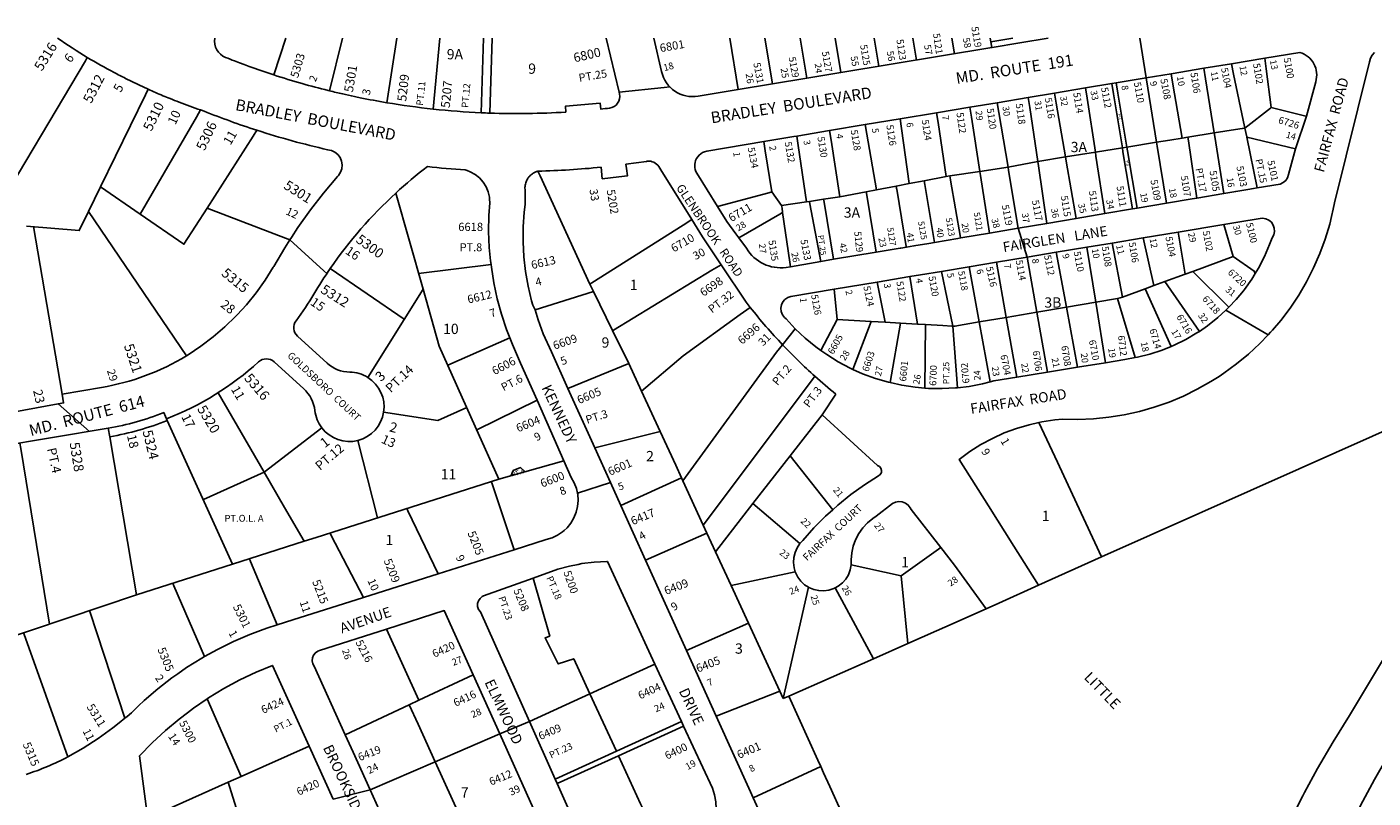
# Model space of a CAD drawing. Units: inches. Extents: x 1279734 to 1285791, y 473418 to 477489.
# Drawn here: x 1281381 to 1283708, y 476140 to 477473 of the extents above; entities that cross this region are included whole.
import ezdxf

# ---------------------------------------------------------------- set-up
doc = ezdxf.new("R2010")
doc.units = ezdxf.units.IN
doc.header["$MEASUREMENT"] = 0
for name, color, linetype in [('Addresses', 5, 'Continuous'), ('Lot-Block-Parcel Text', 6, 'Continuous'), ('Parcel Boundaries', 7, 'Continuous'), ('Street Names', 7, 'Continuous'), ('Street ROW', 5, 'Continuous')]:
    doc.layers.add(name, color=color, linetype=linetype)
doc.styles.add('Arial', font='txt')

msp = doc.modelspace()

# ---------------------------------------------------------------- linework, layer by layer
at = {"layer": 'Parcel Boundaries'}
for p, q in [((1281807.3, 477389.8), (1281828, 477453.3)), ((1282020.2, 477453.3), (1282002.6, 477341.8)), ((1282094.3, 477453.3), (1282082.6, 477330.8)), ((1282169.9, 477453.3), (1282165.6, 477324.4)), ((1282180.6, 477323.8), (1282184.9, 477453.3)), ((1282610.2, 477364.5), (1282595.4, 477453.3)), ((1282669.3, 477374.3), (1282656.2, 477453.2)), ((1282728.5, 477384.1), (1282717, 477453.2)), ((1282787.7, 477393.9), (1282777.9, 477453.2)), ((1282853.1, 477404.7), (1282845, 477453.2)), ((1282918.4, 477415.5), (1282912.2, 477453.2)), ((1282983.7, 477426.3), (1282979.3, 477453.2)), ((1283046.7, 477446.9), (1283045.7, 477453.2)), ((1283317.9, 477366.8), (1283315.1, 477384.5)), ((1283433.9, 477283.5), (1283433, 477289.5)), ((1283449.7, 477184.8), (1283433.9, 477283.5)), ((1283573.5, 477261.8), (1283489.2, 477282)), ((1283274.1, 477263.8), (1283227.5, 477256.2)), ((1283281.9, 477265.1), (1283274.1, 477263.8)), ((1283275.2, 477257.1), (1283274.1, 477263.8)), ((1283333.2, 477273.4), (1283281.9, 477265.1)), ((1283281.9, 477265.1), (1283283.1, 477258.4)), ((1283283.1, 477258.4), (1283299.7, 477159.5)), ((1283350.4, 477168), (1283334.2, 477266.9)), ((1283127.8, 477240.1), (1283076.6, 477230.2)), ((1283176, 477247.9), (1283127.8, 477240.1)), ((1283227.5, 477256.2), (1283176, 477247.9)), ((1283177.2, 477240.9), (1283176, 477247.9)), ((1283177.2, 477240.9), (1283194.2, 477141.7)), ((1283227.5, 477256.2), (1283228.5, 477249.4)), ((1283243.6, 477150), (1283228.5, 477249.4)), ((1283275.2, 477257.1), (1283291.6, 477158.1)), ((1283076.6, 477230.2), (1283027.9, 477222.9)), ((1283028.9, 477216.2), (1283027.9, 477222.9)), ((1283044.4, 477116.4), (1283028.9, 477216.2)), ((1283077.5, 477224.3), (1283094.3, 477124.8)), ((1283128.9, 477232.8), (1283143.5, 477133.1)), ((1281487.3, 477153.9), (1281507.9, 477196.1)), ((1281576.5, 477149), (1281507.9, 477196.1)), ((1282685, 477164.2), (1282668.3, 477187.5)), ((1281656.4, 476904), (1281487.3, 477153.9)), ((1281692.1, 477159.7), (1281835.3, 477104.5)), ((1281441.5, 476837.9), (1281391.9, 477127.6)), ((1283382.9, 477045.4), (1283370.8, 477118.2)), ((1283465.4, 477075.7), (1283449.8, 477131.4)), ((1283274.4, 477005.7), (1283256.3, 477099.2)), ((1283310.1, 477108.1), (1283328.4, 477025.5)), ((1283126.5, 476979.7), (1283109.7, 477074.9)), ((1283159.7, 477083.2), (1283177.3, 476988.4)), ((1283228.1, 476997), (1283212.8, 477092)), ((1283395.8, 477050.2), (1283465.4, 477075.7)), ((1281905, 477055.2), (1282032.6, 476967.3)), ((1282182.9, 477062.2), (1282057.6, 477046.7)), ((1282980.9, 476955.7), (1282961.4, 477050.2)), ((1283009.6, 477058.2), (1283026.8, 476962.7)), ((1283056.5, 477066), (1283073.5, 476970.6)), ((1283382.9, 477045.4), (1283395.8, 477050.2)), ((1283458.4, 476988.3), (1283395.8, 477050.2)), ((1282359.9, 477015.1), (1282353.5, 477027.9)), ((1282864.1, 476962.3), (1282850.3, 477031.7)), ((1282906.5, 477041.1), (1282919.8, 476959.1)), ((1283328.4, 477025.5), (1283313.5, 477020)), ((1283328.4, 477025.5), (1283347.4, 477032.4)), ((1283347.4, 477032.4), (1283382.9, 477045.4)), ((1283407.2, 476946.5), (1283347.4, 477032.4)), ((1282065.3, 477019.6), (1281969.8, 476866.9)), ((1282258.9, 476983.6), (1282359.9, 477015.1)), ((1282393, 476947.9), (1282359.9, 477015.1)), ((1282781, 476967), (1282776, 477019.4)), ((1283228.1, 476997), (1283265.7, 477003.5)), ((1283265.7, 477003.5), (1283296.2, 476901)), ((1283313.5, 477020), (1283274.4, 477005.7)), ((1283313.5, 477020), (1283358.4, 476920.3)), ((1283126.5, 476979.7), (1283073.5, 476970.6)), ((1283177.3, 476988.4), (1283126.5, 476979.7)), ((1283144.8, 476875.9), (1283126.5, 476979.7)), ((1283177.3, 476988.4), (1283228.1, 476997)), ((1283196.5, 476884.4), (1283177.3, 476988.4)), ((1283244.9, 476892.3), (1283228.1, 476997)), ((1282752.7, 476913.6), (1282781, 476967)), ((1282840, 476963.7), (1282781, 476967)), ((1282808.2, 476880.8), (1282840, 476963.7)), ((1282840, 476963.7), (1282864.1, 476962.3)), ((1282890.7, 476960.8), (1282864.1, 476962.3)), ((1282890.7, 476960.8), (1282873, 476857.8)), ((1282919.8, 476959.1), (1282890.7, 476960.8)), ((1282919.8, 476959.1), (1282933.9, 476958.3)), ((1282932.8, 476848.4), (1282933.9, 476958.3)), ((1282933.9, 476958.3), (1282963.6, 476956.6)), ((1282980.9, 476955.7), (1282988.9, 476849)), ((1283073.5, 476970.6), (1283026.8, 476962.7)), ((1283026.8, 476962.7), (1283045.4, 476859)), ((1283073.5, 476970.6), (1283091.9, 476867.2)), ((1282215.2, 476935.4), (1282107.9, 476888.3)), ((1282393, 476947.9), (1282421.1, 476890.7)), ((1282676.4, 476910.3), (1282514.3, 476688.3)), ((1282676.4, 476910.3), (1282686.7, 476923.1)), ((1282315.8, 476847.7), (1282421.1, 476890.7)), ((1282421.1, 476890.7), (1282443.2, 476842.9)), ((1281711.4, 476840.4), (1281790.7, 476703.2)), ((1282475.1, 476773.5), (1282443.2, 476842.9)), ((1282158.1, 476776), (1282262.4, 476827.4)), ((1282090.6, 476792.2), (1281997.2, 476806.8)), ((1282090.6, 476792.2), (1282140.8, 476814.7)), ((1282699.9, 476731.4), (1282755, 476802.4)), ((1281790.7, 476703.2), (1281890.3, 476779.6)), ((1282475.1, 476773.5), (1282362.3, 476744.9)), ((1281952.7, 476757.9), (1281986.7, 476624.1)), ((1282196.3, 476691.1), (1282308.6, 476722.6)), ((1282635.6, 476648.7), (1282699.9, 476731.4)), ((1282699.9, 476731.4), (1282773.6, 476638.2)), ((1281685.7, 476655.7), (1281790.7, 476703.2)), ((1281790.7, 476703.2), (1281826.1, 476641.9)), ((1281880.8, 476590.2), (1282196.3, 476691.1)), ((1282512.2, 476693.1), (1282407.2, 476645.6)), ((1282514.3, 476688.3), (1282512.2, 476693.1)), ((1282549.7, 476611.6), (1282514.3, 476688.3)), ((1281826.1, 476641.9), (1281859.8, 476583.6)), ((1282571, 476565.4), (1282635.6, 476648.7)), ((1282716.9, 476579.5), (1282635.6, 476648.7)), ((1282556.1, 476597.7), (1282549.7, 476611.6)), ((1281859.8, 476583.6), (1281736.2, 476544.1)), ((1281880.8, 476590.2), (1281859.8, 476583.6)), ((1282450, 476550.8), (1282556.1, 476597.7)), ((1282556.1, 476597.7), (1282571, 476565.4)), ((1282571, 476565.4), (1282597.9, 476506.9)), ((1282891.7, 476523.6), (1282960.1, 476573)), ((1282891.7, 476523.6), (1282805.4, 476543.1)), ((1283129.1, 476507.7), (1283238.3, 476556.5)), ((1282597.9, 476506.9), (1282708.7, 476530.9)), ((1282903.5, 476406.9), (1282891.7, 476523.6)), ((1281284.3, 476395.1), (1281570.1, 476490.9)), ((1282627.7, 476442.2), (1282597.9, 476506.9)), ((1282731.4, 476504.1), (1282687.9, 476311.5)), ((1282777.6, 476503), (1282844.1, 476380.6)), ((1282002, 476431.7), (1282058.1, 476308.7)), ((1282627.7, 476442.2), (1282520.5, 476394.8)), ((1282681.9, 476324.4), (1282627.7, 476442.2)), ((1282844.1, 476380.6), (1282903.5, 476406.9)), ((1282844.1, 476380.6), (1282697.6, 476315.8)), ((1282058.1, 476308.7), (1282152, 476352.7)), ((1282353.8, 476319.8), (1282466.1, 476371)), ((1281692.2, 476311.1), (1281751.1, 476176.9)), ((1282041.4, 476300.9), (1282058.1, 476308.7)), ((1282249.2, 476272.1), (1282353.8, 476319.8)), ((1282353.8, 476319.8), (1282399.5, 476220.6)), ((1282572, 476281), (1282681.9, 476324.4)), ((1282687.9, 476311.5), (1282681.9, 476324.4)), ((1282697.6, 476315.8), (1282687.9, 476311.5)), ((1282041.4, 476300.9), (1281930.8, 476249)), ((1282512, 476272.1), (1282399.5, 476220.6)), ((1282403.1, 476212.9), (1282515.8, 476263.8)), ((1282197.8, 476250.8), (1282086.2, 476202.5)), ((1281751.1, 476176.9), (1281868.4, 476229.1)), ((1282399.5, 476220.6), (1282293.9, 476172.3)), ((1282297.1, 476165), (1282403.1, 476212.9)), ((1282086.2, 476202.5), (1281973.7, 476153.9)), ((1282635.7, 476139.8), (1282752.7, 476194.2)), ((1281728.6, 476166.9), (1281588.7, 476104.6)), ((1281751.1, 476176.9), (1281728.6, 476166.9))]:
    msp.add_line(p, q, dxfattribs=at)
for points in [[(1281925.9, 477453.3), (1281903.5, 477362.5), (1281903.5, 477362.3)], [(1281485, 477420.1), (1281484.8, 477419.8), (1281481.6, 477414.4), (1281314.5, 477134.2)], [(1283433, 477289.5), (1283418.1, 477383.2), (1283415.2, 477401.2)], [(1283507.4, 477194.6), (1283489.2, 477282), (1283489.1, 477282.6), (1283485.8, 477298), (1283485.3, 477300.5), (1283466.4, 477391.1), (1283462.7, 477409.1)], [(1283531.6, 477333.7), (1283523, 477400.4), (1283523, 477400.5), (1283520.7, 477418.7)], [(1283274.1, 477263.8), (1283258.7, 477357.1), (1283255.8, 477374.7)], [(1283263.3, 477375.9), (1283266.2, 477358.3), (1283281.9, 477265.1)], [(1283377.8, 477280.6), (1283361.6, 477373.9), (1283358.5, 477391.7)], [(1281507.9, 477196.1), (1281585.8, 477355.5), (1281590.4, 477364.9)], [(1283111.5, 477350.7), (1283114.1, 477333.4), (1283127.8, 477240.1), (1283128.9, 477232.8)], [(1283176, 477247.9), (1283159.9, 477340.9), (1283157, 477358.2)], [(1283210.6, 477367.2), (1283213.3, 477349.7), (1283227.5, 477256.2)], [(1283317.9, 477366.8), (1283333.2, 477273.4), (1283334.2, 477266.9)], [(1281680.9, 477329.2), (1281673.8, 477316.9), (1281576.5, 477149)], [(1283027.9, 477222.9), (1283013.3, 477316.9), (1283010.7, 477333.9)], [(1283077.5, 477224.3), (1283076.6, 477230.2), (1283060.6, 477324.7), (1283057.7, 477341.7)], [(1283485.8, 477298), (1283530, 477332.5), (1283531.6, 477333.7)], [(1283531.6, 477333.7), (1283589, 477319.2), (1283592.2, 477318.4)], [(1282905.4, 477201.9), (1282892.1, 477297.1), (1282889.8, 477313.8)], [(1282952.9, 477324.3), (1282955.5, 477307.5), (1282969.6, 477214.2)], [(1281778.2, 477294.1), (1281771.7, 477284), (1281692.1, 477159.7)], [(1282728.1, 477170.5), (1282714, 477267.9), (1282711.6, 477284.2)], [(1282768, 477293.6), (1282770.5, 477277.2), (1282785.8, 477178.9)], [(1282849.4, 477191.1), (1282832.2, 477287.3), (1282829.3, 477303.8)], [(1283333.2, 477273.4), (1283356.2, 477277.1), (1283377.8, 477280.6), (1283387.5, 477282.1), (1283433, 477289.5)], [(1283387.5, 477282.1), (1283388.4, 477275.9), (1283403.1, 477176.9)], [(1283433, 477289.5), (1283470, 477295.5), (1283481, 477297.2), (1283482, 477297.4), (1283485.8, 477298)], [(1282668.3, 477187.5), (1282656.8, 477258.6), (1282654.2, 477274.5)], [(1282353.5, 477027.9), (1282267.8, 477215.2), (1282264, 477223.4)], [(1282969.6, 477214.2), (1282931.7, 477206.9), (1282905.4, 477201.9), (1282883.3, 477197.6), (1282849.4, 477191.1), (1282831.4, 477187.6), (1282785.8, 477178.9)], [(1283027.9, 477222.9), (1282975.7, 477215.1), (1282969.6, 477214.2)], [(1282994.7, 477108), (1282994.6, 477108.7), (1282977, 477207.6), (1282976.9, 477208.4), (1282975.7, 477215.1)], [(1282831.4, 477187.6), (1282832.4, 477182), (1282848.7, 477083.3)], [(1282900.8, 477092.1), (1282900.6, 477093.4), (1282884.2, 477192.2), (1282884, 477193.5), (1282883.3, 477197.6)], [(1282949.3, 477100.2), (1282949.3, 477100.3), (1282932.8, 477200.2), (1282932.8, 477200.2), (1282931.7, 477206.9)], [(1282018.2, 477185.5), (1282065.3, 477019.6), (1282093.4, 476920.7), (1282155.4, 476782.1), (1282196.1, 476691)], [(1282668.3, 477187.5), (1282662.9, 477186.1), (1282574.4, 477162.6)], [(1282785.8, 477178.9), (1282757.5, 477174.8), (1282733.2, 477171.2), (1282728.1, 477170.5), (1282685, 477164.2)], [(1282733.2, 477171.2), (1282734, 477166.9), (1282752.7, 477067.2)], [(1282774.7, 477071.1), (1282758.4, 477169.7), (1282757.5, 477174.8)], [(1281487.3, 477153.9), (1281471, 477120.7), (1281379.6, 477128.6)], [(1281692.1, 477159.7), (1281652, 477097.1), (1281576.5, 477149)], [(1282686.8, 477151.7), (1282682.2, 477149), (1282611.3, 477108.4)], [(1282685, 477164.2), (1282685.8, 477159.2), (1282686.8, 477151.7), (1282699.2, 477065.9), (1282700.3, 477058.3)], [(1282353.5, 477027.9), (1282356.9, 477030.1), (1282514.7, 477130.3), (1282529.7, 477139.9)], [(1283465.4, 477075.7), (1283502, 477050.8), (1283503.8, 477046.4)], [(1282580.6, 477061.7), (1282564.7, 477052.1), (1282394.4, 476948.7), (1282393, 476947.9)], [(1283274.4, 477005.7), (1283270.5, 477004.3), (1283265.7, 477003.5)], [(1282443.2, 476842.9), (1282514.7, 476904.2), (1282613.6, 476975.5), (1282630.9, 476988)], [(1282963.6, 476956.6), (1282979.6, 476955.7), (1282980.9, 476955.7)], [(1283026.8, 476962.7), (1282984.6, 476955.4), (1282980.9, 476955.7)], [(1283411.2, 475639.5), (1283421.9, 475692), (1283434.2, 475744.1), (1283447.9, 475795.8), (1283463.2, 475847.1), (1283480, 475898), (1283490.6, 475927.1), (1283498.3, 475948.3), (1283516.8, 475995.1), (1283518, 475998.1), (1283539.2, 476047.2), (1283561.9, 476095.7), (1283586, 476143.6), (1283589, 476149.1), (1283611.4, 476190.6), (1283638.3, 476237), (1283666.5, 476282.5), (1283913, 476692.8), (1283994.7, 476828.6), (1284006.4, 476851), (1284032.8, 476906.9), (1284021, 476905.6)], [(1282742.7, 476868.9), (1282738.4, 476863.2), (1282549.7, 476611.6)], [(1283963, 476879.7), (1283833.3, 476821.9), (1283579.7, 476708.8), (1283238.3, 476556.5)], [(1281623.2, 476792.3), (1281736.2, 476544.1), (1281570.1, 476490.9), (1281523.7, 476764.3)], [(1282512.2, 476693.1), (1282502, 476715.2), (1282475.1, 476773.5)], [(1283238.3, 476556.5), (1283195.4, 476648.4), (1283161.9, 476720.4), (1283130, 476788.9)], [(1281368.2, 476753.2), (1281369.8, 476743.9), (1281419.8, 476440.5)], [(1284030.4, 476704.4), (1284028.3, 476726.9), (1283971.9, 476628.5), (1283710, 476171.7), (1283689.8, 476134.3), (1283672.1, 476099.4), (1283664.9, 476085.1), (1283641.3, 476035.3), (1283619.2, 475984.8), (1283598.6, 475933.7), (1283592.4, 475916.9), (1283579.4, 475882), (1283567.2, 475845.9), (1283561.8, 475829.8), (1283545.6, 475777.1), (1283530.9, 475723.9), (1283517.8, 475670.4), (1283506.2, 475616.5), (1283483.9, 475519.9), (1283462.9, 475421.7), (1283443.5, 475323.1), (1283425.6, 475224.3), (1283409.2, 475125.2), (1283396.6, 475040.2)], [(1282217.7, 476697.1), (1282221.3, 476705.8), (1282233.9, 476710.9), (1282241.8, 476703.8)], [(1282183.3, 476686.9), (1282184.6, 476682.9), (1282184.7, 476682.8), (1282222.7, 476569)], [(1282091.6, 476527.4), (1282039.3, 476636.1), (1282038.5, 476637.7), (1282037.3, 476640.2)], [(1281905.3, 476596.4), (1281906.7, 476593.6), (1281962.1, 476486.3)], [(1281765.1, 476553.3), (1281765.2, 476553), (1281767, 476548.7), (1281813.1, 476439)], [(1282255.7, 476520), (1282284.4, 476419.8), (1282276.4, 476416.6), (1282298.9, 476371.7), (1282325.9, 476380.5), (1282353.8, 476319.8)], [(1281687.7, 476384.3), (1281634.6, 476506.5), (1281632.7, 476510.9)], [(1283039, 476466.9), (1282967.5, 476435.2), (1282953, 476428.8), (1282903.5, 476406.9)], [(1281488.6, 476463.6), (1281489.7, 476460.3), (1281550, 476277.7)], [(1281374.5, 476425.4), (1281375, 476423.9), (1281451.5, 476210.8)], [(1282752.7, 476194.2), (1282747.8, 476205), (1282697.6, 476315.8)], [(1282086.2, 476202.5), (1282056.6, 476267.6), (1282041.4, 476300.9)], [(1282403.1, 476212.9), (1282441.4, 476129.6), (1282444, 476124)], [(1282086.2, 476202.5), (1282116.2, 476136.7), (1282146.2, 476070.8)], [(1282752.7, 476194.2), (1282757.7, 476183.1), (1282768.4, 476159.5), (1282811, 476065.4)], [(1281775.4, 476017.8), (1281774, 476021.2), (1281728.6, 476166.9)]]:
    msp.add_lwpolyline(points, dxfattribs=at)
at = {"layer": 'Street ROW'}
for p, q in [((1282404.1, 477359.8), (1282382.1, 477453.3)), ((1283315.1, 477384.5), (1283304.1, 477453.2)), ((1283520.7, 477418.7), (1283581, 477428.6)), ((1283608.4, 477378), (1283592.2, 477318.4)), ((1283592.2, 477318.4), (1283573.6, 477262.3)), ((1283350.4, 477168), (1283299.7, 477159.5)), ((1283449.7, 477184.8), (1283403.1, 477176.9)), ((1283194.2, 477141.7), (1283143.5, 477133.1)), ((1283243.6, 477150), (1283194.2, 477141.7)), ((1283291.6, 477158.1), (1283243.6, 477150)), ((1283299.7, 477159.5), (1283291.6, 477158.1)), ((1283094.3, 477124.8), (1283044.4, 477116.4)), ((1283143.5, 477133.1), (1283094.3, 477124.8)), ((1283109.7, 477074.9), (1283094.3, 477124.8)), ((1283310.1, 477108.1), (1283370.8, 477118.2)), ((1283370.8, 477118.2), (1283449.8, 477131.4)), ((1281835.3, 477104.5), (1281837.9, 477108.9)), ((1283212.8, 477092), (1283256.3, 477099.2)), ((1283256.3, 477099.2), (1283310.1, 477108.1)), ((1282848.7, 477083.3), (1282774.7, 477071.1)), ((1282890.1, 477090.3), (1282848.7, 477083.3)), ((1283056.5, 477066), (1283109.7, 477074.9)), ((1283109.7, 477074.9), (1283159.7, 477083.2)), ((1283159.7, 477083.2), (1283212.8, 477092)), ((1282182, 477068.3), (1282182.9, 477062.2)), ((1282961.4, 477050.2), (1283009.6, 477058.2)), ((1283009.6, 477058.2), (1283056.5, 477066)), ((1282776, 477019.4), (1282850.3, 477031.7)), ((1282850.3, 477031.7), (1282906.5, 477041.1)), ((1282258.9, 476983.6), (1282255.1, 476991.9)), ((1283526, 476940.2), (1283453.2, 476983.1)), ((1282234, 476891.7), (1282262.4, 476827.4)), ((1283244.9, 476892.3), (1283196.5, 476884.4)), ((1283144.8, 476875.9), (1283091.9, 476867.2)), ((1283196.5, 476884.4), (1283144.8, 476875.9)), ((1282362.3, 476744.9), (1282315.8, 476847.7)), ((1281434.4, 476821), (1281337.5, 476803.1)), ((1281488.8, 476773.6), (1281434.4, 476821)), ((1282262.4, 476827.4), (1282308.6, 476722.6)), ((1282779, 476838.1), (1282755, 476802.4)), ((1281521.2, 476779.1), (1280860.5, 476668)), ((1282332.1, 476667), (1282389.3, 476685.1)), ((1282450, 476550.8), (1282407.2, 476645.6)), ((1282222.7, 476569), (1282091.6, 476527.4)), ((1282520.5, 476394.8), (1282450, 476550.8)), ((1282091.6, 476527.4), (1281962.1, 476486.3)), ((1282572, 476281), (1282520.5, 476394.8)), ((1282152, 476352.7), (1282197.8, 476250.8)), ((1282466.1, 476371), (1282512, 476272.1)), ((1282197.8, 476250.8), (1282249.2, 476272.1)), ((1282293.9, 476172.3), (1282249.2, 476272.1)), ((1282512, 476272.1), (1282515.8, 476263.8)), ((1281868.4, 476229.1), (1281910.1, 476137.5)), ((1282297.1, 476165), (1282293.9, 476172.3)), ((1281910.1, 476137.5), (1281973.7, 476153.9))]:
    msp.add_line(p, q, dxfattribs=at)
for points in [[(1281433.4, 477453.4, 0.015166), (1281485, 477420.1, 0.013077), (1281531.1, 477394.1, 0.005524), (1281550.9, 477383.8, 0.00806), (1281580.2, 477369.6, 0.001747), (1281585.1, 477367.3, 0.001633), (1281590.4, 477364.9, 0.006879), (1281615.7, 477353.9, 0.00342), (1281628.1, 477348.8, 0.004144), (1281643.5, 477342.7, 0.009845), (1281680.9, 477329.2, 0.001506), (1281686.8, 477327.2)], [(1281705.6, 477453.3, 0.357153), (1281723.9, 477420.1, 0.003094), (1281739.4, 477414, 0.013332), (1281807.3, 477389.8, 0.0095), (1281856.2, 477374.9, 0.008623), (1281901.2, 477362.9), (1281903.5, 477362.3, 0.004391), (1281926.4, 477356.9, 0.003889), (1281946.6, 477352.5, 0.002061), (1281956.7, 477350.4, 0.008659), (1282002.6, 477341.8, 0.014898), (1282082.6, 477330.8, 0.015359), (1282165.6, 477324.4, 0.002913), (1282180.6, 477323.8, 0.024262), (1282312, 477325.6), (1282311.4, 477335.6), (1282371.5, 477340.7), (1282372.6, 477330.7, 0.002798), (1282387.7, 477332.4, 0.447568), (1282404.8, 477356.9), (1282404.1, 477359.8)], [(1283048.4, 477437), (1282787.7, 477393.9), (1282728.5, 477384.1), (1282669.3, 477374.3), (1282610.2, 477364.5), (1282541, 477353, -0.395929), (1282477.5, 477395.5), (1282464.1, 477453.3)], [(1282590.7, 477136.4), (1282574.4, 477162.6), (1282538.7, 477219.9, -0.139821), (1282534.9, 477233.1, -0.052507), (1282535.5, 477238.3, -0.30819), (1282555.7, 477257.8), (1282654.2, 477274.5), (1282706.1, 477283.3)], [(1282264, 477223.4, 0.01875), (1282373, 477230.2), (1282375, 477210.3), (1282403.5, 477213.6), (1282418.8, 477215.4), (1282417, 477228), (1282416, 477235.4), (1282451.5, 477240.3), (1282453, 477240.5, -0.295612), (1282472.7, 477231.2), (1282476.1, 477225.8), (1282529.7, 477139.9), (1282548.3, 477110)], [(1282018.2, 477185.5, -0.02302), (1282072.8, 477231.3, 0.011267), (1282138.2, 477225.7)], [(1282255.1, 476991.9), (1282252.8, 476999.3), (1282246.8, 477024.4), (1282242.4, 477049.8), (1282239.5, 477075.5), (1282238.1, 477101.2), (1282238.4, 477127.1), (1282240.2, 477152.8), (1282241.7, 477166), (1282241.9, 477183), (1282241.8, 477189.8, -0.036359), (1282241.5, 477194.2, -0.024136), (1282241.6, 477197.1), (1282241.6, 477197.1, -0.066524), (1282243.5, 477204.9, -0.058714), (1282246.7, 477211.1), (1282246.7, 477211.2, -0.048006), (1282250.3, 477215.5), (1282250.3, 477215.6, -0.043311), (1282254.3, 477218.9), (1282254.4, 477219, -0.046534), (1282259.2, 477221.7), (1282259.2, 477221.7, -0.042729), (1282264, 477223.4)], [(1281621.8, 476795.2, 0.092385), (1281781.1, 476893.7, -0.386857), (1281808, 476893.7), (1281859, 476847.3, -0.182658), (1281878.3, 476809.5, 0.136717), (1281890.3, 476779.6, 0.300229), (1281952.7, 476757.9, 0.300229), (1281997.2, 476806.8, 0.300229), (1281969.8, 476866.9, 0.136717), (1281938.9, 476876, -0.182658), (1281899.4, 476891.7), (1281848.4, 476938.1, -0.386857), (1281845.9, 476964.9, 0.027125), (1281876.7, 477010.9, -0.016982), (1281905, 477055.2, -0.055924), (1282018.2, 477185.5)], [(1282624, 476996.9, 0.003018), (1282630.9, 476988, 0.023069), (1282686.8, 476923.3, 0.021031), (1282742.7, 476868.9, 0.012846), (1282779, 476838.1)], [(1281656.4, 476904, -0.092913), (1281509.6, 476849.5), (1281441.5, 476837.9)]]:
    msp.add_lwpolyline(points, format="xyb", dxfattribs=at)
for points in [[(1283130, 476788.9), (1283135.1, 476790), (1283157.5, 476793.3), (1283170.4, 476794.5), (1283197.2, 476794.1), (1283224.1, 476795.2), (1283250.8, 476798), (1283277.4, 476802.2), (1283303.6, 476808.1), (1283329.4, 476815.5), (1283354.8, 476824.3), (1283379.6, 476834.7), (1283403.7, 476846.5), (1283427.2, 476859.7), (1283441.2, 476868.7), (1283449.8, 476874.2), (1283471.5, 476890.1), (1283492.2, 476907.2), (1283511.9, 476925.4), (1283526, 476940.2), (1283530.5, 476944.8), (1283533.9, 476948.8), (1283547.9, 476965.3), (1283564.1, 476986.7), (1283579, 477009.1), (1283592.6, 477032.3), (1283604.8, 477056.3), (1283615.5, 477080.9), (1283624.8, 477106.1), (1283632.6, 477131.8), (1283635.7, 477145), (1283638.8, 477158), (1283641, 477168.9), (1283701.2, 477412.4), (1283702.8, 477418.5), (1283705.9, 477424.1), (1283710.2, 477428.7)], [(1282706.1, 477283.3), (1282711.6, 477284.2), (1282768, 477293.6), (1282829.3, 477303.8), (1282889.8, 477313.8), (1282952.9, 477324.3), (1283010.7, 477333.9), (1283057.7, 477341.7), (1283111.5, 477350.7), (1283157, 477358.2), (1283210.6, 477367.2), (1283255.8, 477374.7), (1283263.3, 477375.9), (1283315.1, 477384.5), (1283358.5, 477391.7), (1283415.2, 477401.2), (1283462.7, 477409.1), (1283520.7, 477418.7)], [(1282404.1, 477359.8), (1282482.2, 477368.1), (1282491.9, 477369.2)], [(1281900.4, 477260.5), (1281906.9, 477259.1), (1281912.8, 477256.3), (1281917.9, 477252.1), (1281921.8, 477246.8), (1281924.4, 477240.7), (1281925.4, 477234.3), (1281924.9, 477227.7), (1281922.8, 477221.5), (1281919.4, 477215.9), (1281917.6, 477213.9), (1281893.5, 477185.6), (1281870.7, 477156.3), (1281849.1, 477126.1), (1281837.9, 477108.9)], [(1283573.6, 477262.3), (1283573.5, 477261.8), (1283561.4, 477217.4), (1283559.7, 477212), (1283556.5, 477207.3), (1283552.1, 477203.6), (1283546.9, 477201.2), (1283507.4, 477194.6), (1283500.9, 477193.5)], [(1282138.2, 477225.7), (1282141.5, 477224.4), (1282146.9, 477222.3), (1282155.3, 477217.6), (1282162.7, 477211.6), (1282169.1, 477204.5), (1282174.2, 477196.4), (1282177.8, 477187.6), (1282180, 477178.3), (1282180.3, 477174.9), (1282180.7, 477168.8), (1282179.2, 477147), (1282178.7, 477119.2), (1282179.8, 477091.4), (1282182, 477068.3)], [(1283500.9, 477193.5), (1283491.3, 477191.8), (1283470.2, 477188.3), (1283449.7, 477184.8)], [(1283403.1, 477176.9), (1283394.8, 477175.5), (1283350.4, 477168)], [(1283449.8, 477131.4), (1283473.8, 477135.4), (1283512.3, 477141.8), (1283516.3, 477142.1), (1283522, 477141.2), (1283527.2, 477138.8), (1283531.7, 477135.1), (1283534.9, 477130.3), (1283536.7, 477124.9), (1283537, 477119.1), (1283535.8, 477113.5), (1283533, 477108.4), (1283528.6, 477096.4), (1283519.8, 477075.8), (1283509.6, 477056), (1283503.8, 477046.4)], [(1282624.7, 477090.1), (1282611.3, 477108.4), (1282606.2, 477115.3), (1282590.7, 477136.4)], [(1281835.3, 477104.5), (1281826.2, 477090.6), (1281807.3, 477058.6), (1281806.5, 477057.3), (1281792.3, 477034.8), (1281776.7, 477013.1), (1281759.9, 476992.4), (1281743.8, 476974.8), (1281741.9, 476972.8), (1281722.8, 476954.2), (1281702.6, 476936.8), (1281681.4, 476920.6), (1281659.3, 476905.7), (1281656.4, 476904)], [(1281899.1, 477046.5), (1281894, 477051.2), (1281835.3, 477104.5)], [(1282548.3, 477110), (1282580.6, 477061.7), (1282624, 476996.9)], [(1282939.4, 477098.6), (1282913.9, 477094.3), (1282900.8, 477092.1), (1282891.2, 477090.5), (1282890.1, 477090.3)], [(1282989.9, 477107.2), (1282949.3, 477100.3), (1282939.4, 477098.6)], [(1283044.4, 477116.4), (1282994.7, 477108), (1282989.9, 477107.2)], [(1282182.9, 477062.2), (1282183.4, 477057.6), (1282187.6, 477030.1), (1282193.4, 477002.8), (1282200.7, 476976), (1282209.5, 476949.6), (1282215.2, 476935.4)], [(1282743.3, 477065.5), (1282700.3, 477058.3), (1282693, 477057)], [(1282774.7, 477071.1), (1282752.7, 477067.2), (1282743.3, 477065.5)], [(1282906.5, 477041.1), (1282925.2, 477044.2), (1282961.4, 477050.2)], [(1283503.8, 477046.4), (1283498, 477036.9), (1283485, 477018.7), (1283483.3, 477016.6), (1283470.8, 477001.4), (1283458.4, 476988.3)], [(1282752.7, 476913.6), (1282744, 476919.9), (1282725.9, 476934.8), (1282708.8, 476950.9), (1282692.9, 476968.2), (1282690, 476970.6), (1282686.5, 476975.2), (1282684.3, 476980.6), (1282683.7, 476986.4), (1282684.7, 476992.1), (1282687.1, 476997.4), (1282690.8, 477001.8), (1282695.7, 477005.1), (1282701.2, 477007), (1282776, 477019.4)], [(1282315.8, 476847.7), (1282287.3, 476910.9), (1282273.2, 476942.1), (1282264.2, 476966.3), (1282258.9, 476983.6)], [(1283458.4, 476988.3), (1283455.5, 476985.2), (1283453.2, 476983.1), (1283439, 476970.2), (1283421.5, 476956.3), (1283407.2, 476946.5)], [(1282215.2, 476935.4), (1282219.9, 476923.7), (1282234, 476891.7)], [(1282686.7, 476923.1), (1282686.8, 476923.3), (1282708.8, 476950.9)], [(1283407.2, 476946.5), (1283403.1, 476943.7), (1283383.8, 476932.4), (1283363.8, 476922.5), (1283358.4, 476920.3)], [(1282808.2, 476880.8), (1282803.8, 476882.8), (1282783, 476893.8), (1282763.1, 476906.2), (1282752.7, 476913.6)], [(1283358.4, 476920.3), (1283343.1, 476914.1), (1283321.9, 476907.1), (1283300.2, 476901.7), (1283296.2, 476901)], [(1283296.2, 476901), (1283278.2, 476897.8), (1283244.9, 476892.3)], [(1282873, 476857.8), (1282869.7, 476858.5), (1282847.2, 476865.1), (1282825.2, 476873.2), (1282808.2, 476880.8)], [(1283091.9, 476867.2), (1283052.2, 476860.7), (1283045.4, 476859)], [(1282932.8, 476848.4), (1282915.9, 476849.9), (1282892.7, 476853.4), (1282873, 476857.8)], [(1282985.7, 476848.6), (1282962.7, 476847.5), (1282939.3, 476847.9), (1282932.8, 476848.4)], [(1283045.4, 476859), (1283032.6, 476855.7), (1283009.5, 476851.4), (1282988.9, 476849), (1282985.7, 476848.6)], [(1281434.4, 476821), (1281444.1, 476822.8), (1281444, 476823), (1281441.5, 476837.9)], [(1282755, 476802.4), (1282851, 476714.6), (1282854.4, 476712.8), (1282856.9, 476709.8), (1282858, 476706.1), (1282857.6, 476702.2), (1282855.7, 476698.8), (1282852.6, 476696.5), (1282828.3, 476681), (1282804.9, 476664.2), (1282782.5, 476646.2), (1282773.6, 476638.2)], [(1283129.1, 476507.7), (1283086.8, 476575), (1283042.9, 476644.6), (1282992.3, 476725.2), (1283010.5, 476738.6), (1283029.6, 476750.7), (1283049.5, 476761.5), (1283070.1, 476770.9), (1283091.3, 476778.7), (1283113, 476785.1), (1283130, 476788.9)], [(1282308.6, 476722.6), (1282321.3, 476693.8), (1282326.5, 476684.7), (1282330.3, 476675), (1282332.1, 476667), (1282332.6, 476664.8), (1282333.4, 476654.3), (1282332.5, 476643.9), (1282330.1, 476633.7), (1282326.2, 476624), (1282320.9, 476615), (1282314.3, 476606.8), (1282309, 476602.1), (1282306.5, 476599.8), (1282297.8, 476594), (1282288.3, 476589.6), (1282278.3, 476586.7), (1282222.7, 476569)], [(1282407.2, 476645.6), (1282389.3, 476685.1), (1282362.3, 476744.9)], [(1282773.6, 476638.2), (1282761.1, 476627), (1282740.8, 476606.6), (1282721.7, 476585.1), (1282716.9, 476579.5)], [(1282805.4, 476543.1), (1282805.5, 476551.5), (1282806.5, 476563.4), (1282809, 476575), (1282813.1, 476586.2), (1282818.6, 476596.8), (1282825.4, 476606.6), (1282833.5, 476615.3), (1282842.7, 476622.9), (1282848.5, 476626.8), (1282877, 476648.7), (1282882.2, 476651.2), (1282888, 476652.2), (1282893.8, 476651.7), (1282899.3, 476649.6), (1282904, 476646.1), (1282907.6, 476641.6), (1282909.2, 476638.4), (1282960.1, 476573)], [(1282716.9, 476579.5), (1282712, 476572.3), (1282708.4, 476564.2), (1282706.2, 476555.6), (1282705.6, 476546.7), (1282706.6, 476537.9), (1282708.7, 476530.9)], [(1282960.1, 476573), (1282984, 476542.3), (1283039, 476466.9)], [(1282255.7, 476520), (1282298.4, 476535.4), (1282318.5, 476540.7), (1282333.3, 476543.6), (1282339.7, 476544.9), (1282361.2, 476547.5), (1282382.8, 476548.6), (1282383.9, 476548.6), (1282466.1, 476371)], [(1282777.6, 476503), (1282783.1, 476506), (1282790.1, 476511.6), (1282796, 476518.2), (1282800.6, 476525.8), (1282803.7, 476534.1), (1282805.4, 476543.1)], [(1282249.2, 476272.1), (1282164.4, 476461.5), (1282161.3, 476465.7), (1282159.7, 476470.6), (1282159.6, 476475.8), (1282161, 476480.7), (1282163.8, 476484.8), (1282167.6, 476488), (1282170, 476489.1), (1282255.7, 476520)], [(1282708.7, 476530.9), (1282709.1, 476529.4), (1282713.1, 476521.5), (1282718.4, 476514.4), (1282724.9, 476508.3), (1282731.4, 476504.1)], [(1282731.4, 476504.1), (1282732.4, 476503.5), (1282740.6, 476500.1), (1282749.2, 476498.2), (1282758.1, 476497.9), (1282766.9, 476499.1), (1282775.3, 476501.8), (1282777.6, 476503)], [(1283039, 476466.9), (1283060.8, 476476.7), (1283129.1, 476507.7)], [(1281962.1, 476486.3), (1281840.1, 476447.5), (1281813.1, 476439)], [(1282002, 476431.7), (1282102.1, 476463.8), (1282152, 476352.7)], [(1281813.1, 476439), (1281795, 476433.2), (1281784.3, 476429.2), (1281766, 476422.5), (1281737.6, 476410.3), (1281709.9, 476396.7), (1281687.7, 476384.3)], [(1281930.8, 476249), (1281877.3, 476367.4), (1281874.7, 476371.8), (1281873.6, 476376.9), (1281874, 476382), (1281875.9, 476386.8), (1281879.2, 476390.9), (1281883.5, 476393.7), (1281886.6, 476394.8), (1282002, 476431.7)], [(1281687.7, 476384.3), (1281682.9, 476381.6), (1281656.6, 476365.3), (1281641.4, 476354.6), (1281631.3, 476347.6), (1281606.9, 476328.6), (1281583.5, 476308.4), (1281573.6, 476298.9), (1281561.1, 476287), (1281553.7, 476280.7), (1281550, 476277.7)], [(1281692.2, 476311.1), (1281694.5, 476312.7), (1281721.2, 476328.9), (1281748.6, 476343.8), (1281776.8, 476357.2), (1281804.8, 476368.9), (1281868.4, 476229.1)], [(1281588.7, 476104.6), (1281587.8, 476116.2), (1281575.4, 476212.5), (1281597.1, 476234.9), (1281619.9, 476256.2), (1281643.8, 476276.3), (1281658.3, 476287.2), (1281668.7, 476295.1), (1281692.2, 476311.1)], [(1282635.7, 476139.8), (1282631.1, 476150.2), (1282572, 476281)], [(1281550, 476277.7), (1281539.9, 476269.6), (1281529.3, 476261.2), (1281504, 476242.9), (1281477.8, 476226), (1281451.5, 476210.8)], [(1282515.8, 476263.8), (1282565.4, 476156.6), (1282569.1, 476145.1), (1282571.3, 476133.2), (1282571.9, 476121.2)], [(1281973.7, 476153.9), (1281944.3, 476219), (1281930.8, 476249)], [(1282197.8, 476250.8), (1282256.1, 476121.1), (1282260.1, 476112.3)], [(1282373.6, 475994.2), (1282352.4, 476041.7), (1282334.3, 476082.1), (1282297.1, 476165)], [(1282034.3, 476019.6), (1282004.8, 476084.9), (1281973.7, 476153.9)], [(1282694.7, 476009.3), (1282660.3, 476085.6), (1282651.7, 476104.6), (1282641.5, 476127.2), (1282635.7, 476139.8)]]:
    msp.add_lwpolyline(points, dxfattribs=at)
msp.add_lwpolyline([(1281523.7, 476764.3), (1281521.2, 476779.1, 0.052648), (1281617, 476806), (1281623.2, 476792.3, -0.050306)], format="xyb", close=True, dxfattribs=at)
for points in [[(1283048.4, 477437, 0), (1283046.7, 477446.9, 0), (1283084.7, 477453.2, 0)], [(1283145.9, 477453.2, 0), (1283096.8, 477445.1, 0), (1283049.1, 477437.2, 0)]]:
    msp.add_polyline3d(points, dxfattribs=at)
for centre, radius, start, end in [((1283569.8, 477389.8), 40.3, 343.0255, 73.9353), ((1282227.8, 478679.2), 1456.3, 248.1911, 252.017), ((1282199.8, 478588.3), 1361.1, 251.9569, 257.2958), ((1282683.4, 477124.4), 68, 210.2697, 278.0921), ((1281212.7, 476679.3), 525.9, 288.4523, 297.0027)]:
    msp.add_arc(centre, radius, start, end, dxfattribs=at)

# ---------------------------------------------------------------- texts
at = {"layer": 'Addresses', "color": 18, "true_color": 0x000000, "style": 'Arial'}
for s, height, rotation, p in [('5119', 12.07, -80.1342, (1283013, 477472.5)), ('5316', 17.04, 57.8213, (1281406.3, 477395.2)), ('6801', 14.2, 10.247, (1282475.9, 477429)), ('5123', 12.07, -81.3499, (1282883.5, 477450.7)), ('5121', 12.07, -81.3473, (1282946.7, 477461)), ('5303', 14.2, 73.1625, (1281849, 477383.6)), ('6800', 15.78, 13.1867, (1282327.4, 477411.3)), ('5129', 12.07, -79.8358, (1282697.3, 477420.1)), ('5127', 12.07, -79.7653, (1282754.6, 477429.6)), ('5125', 12.07, -80.2724, (1282820.8, 477441.2)), ('5301', 15.62, 80.3755, (1281943.9, 477358.8)), ('5131', 12.07, -79.261, (1282636.2, 477410)), ('5104', 11.83, -78.9829, (1283444.7, 477401.1)), ('5102', 12.07, -80.0491, (1283499.9, 477409)), ('5100', 12.07, -79.5952, (1283552.8, 477418.5)), ('5312', 17.04, 62.3116, (1281491.6, 477339.2)), ('5209', 15.62, 83.5168, (1282036.1, 477343.2)), ('5207', 15.62, 84.3458, (1282111.4, 477332)), ('5110', 12.07, -79.54, (1283293.9, 477376.4)), ('5108', 12.07, -79.2157, (1283339.7, 477382.2)), ('5106', 12.07, -80.838, (1283391.8, 477393.1)), ('5114', 12.07, -80.5379, (1283189.1, 477358.6)), ('5112', 12.07, -79.2157, (1283237.2, 477367.4)), ('5310', 17.04, 64.0509, (1281595.8, 477291.2)), ('5120', 12.07, -81.7408, (1283039.6, 477331.4)), ('5118', 12.07, -81.3842, (1283089.6, 477339.6)), ('5116', 12.07, -80.811, (1283140, 477349.5)), ('5306', 17.04, 64.4865, (1281687.5, 477257.6)), ('5124', 12.07, -81.1191, (1282927.2, 477311.6)), ('5122', 12.07, -81.6068, (1282987.3, 477324)), ('6726', 12.07, -16.7981, (1283542.8, 477306.7)), ('5130', 12.07, -80.6994, (1282747, 477282.1)), ('5128', 12.07, -80.3519, (1282804.4, 477294)), ('5126', 12.07, -80.9805, (1282866.1, 477302.7)), ('5134', 12.07, -78.8874, (1282626.4, 477263.5)), ('5132', 12.07, -80.1228, (1282690.3, 477273.3)), ('5101', 12.07, -77.9052, (1283524.7, 477240.8)), ('5107', 12.07, -80.9808, (1283375.1, 477214.7)), ('5105', 12.07, -80.8377, (1283424.8, 477223.5)), ('5103', 12.07, -78.6774, (1283471.2, 477231.2)), ('5301', 17.04, -32.3073, (1281823, 477194.4)), ('5202', 14.2, -80.489, (1282382.7, 477190.5)), ('5113', 12.07, -81.8699, (1283216.2, 477188.9)), ('5111', 12.07, -81.0273, (1283264, 477197)), ('5109', 12.07, -79.6948, (1283322.7, 477207.6)), ('6711', 14.2, 30.1736, (1282598.4, 477135.2)), ('5119', 12.07, -78.6892, (1283065.6, 477164.1)), ('5117', 12.07, -78.6901, (1283117.6, 477172.3)), ('5115', 12.07, -80.91, (1283167.7, 477180.1)), ('5123', 10.65, -80.34, (1282968.9, 477141.8)), ('5121', 10.65, -79.992, (1283017, 477151.5)), ('5129', 12.07, -83.8845, (1282810.5, 477119)), ('5127', 10.65, -80.5854, (1282867.5, 477125.4)), ('5125', 10.65, -79.8595, (1282920.8, 477135.9)), ('5102', 11.83, -79.5081, (1283412.9, 477119.3)), ('5100', 11.83, -76.5044, (1283487.8, 477133)), ('5300', 17.04, -35.9582, (1281947.8, 477101.8)), ('6710', 14.2, 30.1736, (1282498.9, 477082.6)), ('5135', 12.07, -81.3395, (1282662.3, 477103.4)), ('5133', 12.07, -78.9437, (1282717.6, 477104.2)), ('5106', 11.83, -80.2477, (1283285, 477099.7)), ('5104', 11.83, -79.5402, (1283348.6, 477109.5)), ('6613', 14.2, 12.9438, (1282253.9, 477054)), ('5112', 11.83, -78.5181, (1283138.7, 477077.4)), ('5110', 11.83, -79.5402, (1283190, 477083.8)), ('5108', 11.83, -80.5373, (1283238.4, 477092.6)), ('5315', 17.04, -39.5377, (1281715.4, 477044.5)), ('5118', 11.36, -79.4793, (1282990.1, 477049.9)), ('5116', 11.83, -77.7354, (1283038.4, 477057.3)), ('5114', 11.83, -79.5402, (1283089.7, 477068.8)), ('6720', 11.83, -42.1983, (1283455.4, 477046.9)), ('5312', 17.04, -32.196, (1281886.8, 477014.4)), ('6698', 14.2, 34.2734, (1282550, 477006)), ('5122', 11.83, -80.5378, (1282883.4, 477032.3)), ('5120', 11.83, -79.4793, (1282939, 477041)), ('6612', 14.2, 13.1927, (1282143.7, 476994.5)), ('5126', 11.83, -79.7961, (1282736.1, 477009.2)), ('5124', 11.83, -77.8448, (1282826.3, 477023.7)), ('6718', 11.83, -48.4286, (1283411.6, 477001.9)), ('6696', 14.2, 41.2803, (1282616.8, 476922.9)), ('6716', 11.83, -59.1815, (1283367.1, 476971.6)), ('6609', 14.2, 19.2903, (1282292.8, 476914.6)), ('6605', 11.83, 60.6103, (1282774.3, 476905.6)), ('6712', 11.83, -82.7758, (1283266.4, 476938.8)), ('6714', 11.83, -73.6107, (1283320.7, 476949.3)), ('5321', 17.04, -71.8195, (1281548, 476921.9)), ('6603', 11.83, 71.9379, (1282835.2, 476875.8)), ('6706', 11.83, -82.0731, (1283119.1, 476912.3)), ('6708', 11.83, -80.8112, (1283168.4, 476920.8)), ('6710', 11.83, -78.6901, (1283216.1, 476930.5)), ('6606', 14.2, 27.6995, (1282188.9, 476870.6)), ('6601', 11.83, 84.2318, (1282900.3, 476859.4)), ('6700', 11.83, 87.9546, (1282952.4, 476852.1)), ('6702', 11.83, 95.8943, (1283010.1, 476857.1)), ('6704', 11.83, -78.8978, (1283063.3, 476905)), ('5316', 17.04, -49.5682, (1281755.1, 476864.8)), ('3', 17, 42.7451, (1281992.4, 476858.6)), ('6605', 14.2, 23.0257, (1282335.2, 476820.5)), ('5320', 17.04, -59.0205, (1281674.2, 476812.4)), ('6604', 14.2, 22.5206, (1282229.7, 476771.8)), ('5324', 17.04, -76.5551, (1281580.4, 476773.7)), ('2', 17, -13.8607, (1282006, 476773.7)), ('5328', 17.04, -80.5376, (1281454.2, 476753.5)), ('1', 17, 38.3151, (1281895.6, 476744.3)), ('1', 14.2, -58.8573, (1283062.9, 476756.9)), ('6601', 14.2, 23.7028, (1282388.6, 476696.6)), ('6600', 14.2, 21.1248, (1282271.3, 476676.3)), ('6417', 14.2, 22.7145, (1282428, 476611.2)), ('5205', 14.2, -68.3889, (1282141.9, 476598)), ('5209', 14.2, -68.1773, (1281997, 476550.2)), ('5215', 14.2, -68.9762, (1281873.4, 476514)), ('5200', 13.49, -70.7692, (1282307.7, 476530.1)), ('6409', 14.2, 20.8545, (1282485.3, 476490.7)), ('5208', 13.49, -67.5571, (1282221.2, 476498.6)), ('5301', 14.2, -63.4348, (1281736.2, 476470.4)), ('5305', 14.2, -68.1984, (1281606, 476396.8)), ('5216', 13.49, -62.354, (1281948.1, 476408.8)), ('6420', 13.49, 24.4441, (1282084.9, 476382.1)), ('6405', 14.2, 21.5714, (1282540.6, 476356.4)), ('6404', 13.49, 25.1112, (1282440.9, 476310)), ('6424', 13.49, 24.4439, (1281789.1, 476285.1)), ('6416', 13.49, 24.8634, (1282121.6, 476297.3)), ('5311', 14.2, -58.2426, (1281483.2, 476297.2)), ('5300', 13.49, -62.8352, (1281643.3, 476269.6)), ('6409', 13.49, 23.7496, (1282268.4, 476239.7)), ('5315', 14.2, -67.2424, (1281373, 476232.7)), ('6400', 13.49, 25.6023, (1282487.1, 476205.9)), ('6401', 14.2, 23.4983, (1282611.6, 476207.2)), ('6419', 13.49, 21.5714, (1281956, 476203.4)), ('6412', 13.49, 22.2035, (1282182.9, 476161.1)), ('6420', 13.49, 24.1456, (1281850.4, 476143.7))]:
    msp.add_text(s, height=height, rotation=rotation, dxfattribs=at).set_placement(p)
msp.add_text('6618', height=14.2, dxfattribs=at).set_placement((1282126.1, 477120))
at = {"layer": 'Lot-Block-Parcel Text', "color": 14, "true_color": 0xa80000, "style": 'Arial'}
for s, height, rotation, p in [('58', 11.83, -78.8156, (1282998.1, 477452.9)), ('6', 15.8, 49.4602, (1281455.4, 477409.5)), ('55', 11.83, -79.6732, (1282804.2, 477421.4)), ('56', 11.83, -79.5265, (1282866.6, 477430.2)), ('57', 11.83, -79.3491, (1282931.2, 477441)), ('PT.25', 13.81, 9.6792, (1282335.6, 477377.7)), ('18', 11.83, 15.2689, (1282482.6, 477396.1)), ('25', 11.83, -80.0929, (1282683.2, 477400.9)), ('24', 11.36, -83.9408, (1282742.3, 477409.3)), ('12', 11.36, -80.1403, (1283476.5, 477404.8)), ('13', 11.36, -77.6437, (1283528.8, 477414.6)), ('5', 15.8, 60.9198, (1281542.7, 477358.3)), ('2', 12.8, 67.9678, (1281879.6, 477376.9)), ('PT.11', 11.83, 83.718, (1282065.1, 477336.2)), ('PT.12', 11.83, 84.9862, (1282143.4, 477332.5)), ('26', 11.83, -81.1018, (1282622.9, 477391.7)), ('9', 11.4, -78.5242, (1283321.8, 477377.8)), ('10', 11.36, -79.7542, (1283368.2, 477386.6)), ('11', 11.24, -79.3802, (1283426.9, 477394.8)), ('3', 13.8, 77.5678, (1281973.1, 477353.8)), ('32', 11.36, -81.7478, (1283166.6, 477352.2)), ('33', 11.36, -77.9248, (1283218.8, 477361.7)), ('8', 11.4, -80.6795, (1283272.5, 477370.9)), ('10', 15.78, 65.6014, (1281637.3, 477302.4)), ('29', 11.36, -84.1144, (1283020.3, 477327.4)), ('30', 11.36, -81.9006, (1283066.9, 477334.9)), ('31', 11.36, -81.5986, (1283122.2, 477344.4)), ('6', 11.4, -81.9132, (1282900.6, 477306.9)), ('7', 11.4, -83.5848, (1282962.5, 477319.3)), ('P3', 5.92, -81.3628, (1283265.7, 477321.7)), ('11', 15.78, 59.7699, (1281732.4, 477267.3)), ('4', 11.4, -82.1432, (1282779.4, 477287.2)), ('5', 11.4, -82.3904, (1282840.9, 477297)), ('14', 11.36, -16.4257, (1283555.9, 477281.7)), ('2', 11.4, -79.8255, (1282663.6, 477266.2)), ('3', 11.4, -78.9415, (1282722.7, 477276)), ('1', 11.4, -82.6028, (1282601.4, 477256)), ('P3', 5.92, -81.3628, (1283279.7, 477241.7)), ('PT.15', 11.83, -78.0253, (1283503.9, 477243.3)), ('PT.17', 11.83, -79.3346, (1283400.6, 477227.7)), ('16', 11.36, -80.6097, (1283454.3, 477211.5)), ('33', 13.81, -80.49, (1282352.9, 477191.5)), ('18', 11.36, -78.6218, (1283354.4, 477193.2)), ('35', 11.36, -77.0666, (1283197.5, 477166.3)), ('34', 11.36, -79.2898, (1283246.1, 477173.5)), ('19', 11.36, -79.0684, (1283304.8, 477185)), ('12', 13.81, -24.5197, (1281826.8, 477149.3)), ('38', 11.36, -76.442, (1283047.7, 477140.5)), ('37', 11.36, -81.0845, (1283100, 477150.2)), ('36', 11.36, -79.4432, (1283150.7, 477158.4)), ('28', 11.36, 31.2979, (1282610.3, 477119.1)), ('40', 11.36, -82.1006, (1282952.2, 477124.8)), ('20', 11.36, -81.5442, (1282996.1, 477133)), ('30', 11.36, -74.7363, (1283465.1, 477128.5)), ('27', 11.36, -83.5099, (1282645.7, 477097.6)), ('PT.25', 9.86, -82.0011, (1282747.7, 477112.3)), ('42', 11.36, -77.6207, (1282784.7, 477097.9)), ('23', 11.36, -77.9174, (1282852.2, 477107.5)), ('41', 11.36, -81.6612, (1282901.2, 477116.2)), ('11', 11.36, -77.3483, (1283263.2, 477094.9)), ('12', 11.36, -79.5178, (1283321.2, 477106.4)), ('29', 11.36, -76.2837, (1283387.4, 477115.8)), ('16', 15.78, -34.3498, (1281929.6, 477081.9)), ('30', 13.81, 28.1798, (1282536.3, 477069.4)), ('26', 11.36, -78.664, (1282701.8, 477081.8)), ('8', 11.4, -80.552, (1283117.9, 477071.3)), ('9', 11.4, -74.3307, (1283170.1, 477079)), ('10', 11.36, -80.0933, (1283221.1, 477088.7)), ('6', 11.4, -75.5569, (1283021.5, 477052.6)), ('7', 11.4, -81.0937, (1283069.6, 477062.5)), ('4', 13.8, 14.0705, (1282261.4, 477024.5)), ('3', 11.4, -84.9237, (1282861.9, 477029)), ('4', 11.4, -81.9761, (1282917.1, 477037.3)), ('5', 11.4, -78.9107, (1282971, 477046.3)), ('15', 15.78, -34.3583, (1281869.2, 476993.4)), ('PT.32', 13.81, 37.4631, (1282564.7, 476977.3)), ('1', 11.4, -84.347, (1282716.7, 477004)), ('2', 11.4, -75.0687, (1282795.2, 477016.4)), ('31', 11.36, -39.1054, (1283451.1, 477016.7)), ('28', 15.78, -38.1632, (1281714, 476990.1)), ('7', 13.8, 18.6657, (1282183.1, 476970.4)), ('32', 11.36, -56.3838, (1283404.4, 476973.7)), ('31', 13.81, 45.9378, (1282653.1, 476920)), ('17', 11.36, -58.9509, (1283358.1, 476946)), ('28', 11.36, 58.3369, (1282794.6, 476894.7)), ('20', 11.36, -82.9057, (1283202.2, 476908.3)), ('19', 11.36, -82.8969, (1283249.7, 476917.1)), ('18', 11.36, -77.7436, (1283305.7, 476927.1)), ('PT.14', 15.78, 43.9814, (1282009.6, 476839.4)), ('5', 13.8, 21.6058, (1282306.1, 476887.7)), ('PT.2', 13.81, 49.6937, (1282678, 476851.9)), ('27', 11.36, 77.1796, (1282856.7, 476868)), ('PT.25', 10.85, 90.6428, (1282975.2, 476855)), ('23', 11.36, -81.5292, (1283048.4, 476885)), ('22', 11.36, -81.1361, (1283099.2, 476890.9)), ('21', 11.36, -77.4625, (1283151.6, 476899.6)), ('29', 13.81, -73.0217, (1281518.7, 476878.7)), ('PT.6', 13.81, 27.3932, (1282204.6, 476842.6)), ('26', 11.36, 79.8904, (1282923.2, 476854)), ('24', 11.36, 92.0291, (1283029.1, 476862.1)), ('23', 15.78, -77.535, (1281391.2, 476844)), ('11', 15.78, -59.5975, (1281732.7, 476846.6)), ('PT.3', 13.81, 53.0046, (1282732.5, 476813.5)), ('17', 15.78, -63.4189, (1281647.1, 476798.8)), ('PT.3', 13.81, 17.4439, (1282348.9, 476786.6)), ('9', 13.8, 28.64, (1282261.9, 476756.3)), ('18', 15.78, -76.6869, (1281553.3, 476766.2)), ('PT.12', 15.78, 40.1633, (1281887.1, 476705.3)), ('13', 15.78, -24.4657, (1281991.7, 476754.5)), ('PT.4', 15.78, -77.44, (1281415.2, 476743.4)), ('9', 13.8, -59.4882, (1283029.6, 476739)), ('PT.4', 8.04, 15.4102, (1282219.1, 476695.2)), ('8', 13.8, 21.7932, (1282304.6, 476662.7)), ('5', 12.8, 18.484, (1282404.7, 476671.1)), ('21', 11.36, -50.9459, (1282773.2, 476671.7)), ('22', 11.36, -43.5747, (1282717, 476617.1)), ('27', 11.36, -52.172, (1282844.3, 476610.6)), ('4', 13.8, 30.1866, (1282443.1, 476584.9)), ('9', 13.8, -64.5003, (1282121.5, 476556)), ('23', 11.36, -38.1662, (1282680.2, 476562)), ('10', 13.81, -66.8148, (1281968.9, 476515.6)), ('PT.18', 11.83, -66.5891, (1282278.1, 476520.3)), ('28', 11.36, 35.0431, (1282977.3, 476505)), ('24', 11.36, 20.5226, (1282700.7, 476490.9)), ('25', 11.36, -72.9185, (1282735.1, 476488.5)), ('26', 11.36, -59.1484, (1282788.4, 476502.8)), ('11', 13.81, -72.194, (1281851.9, 476478.6)), ('PT.23', 11.83, -71.0561, (1282195.5, 476486.2)), ('9', 13.8, 28.9367, (1282498.6, 476462.7)), ('1', 13.8, -60.1908, (1281728.6, 476424.8)), ('26', 11.83, -72.0246, (1281925.1, 476395)), ('27', 11.83, 21.002, (1282117.8, 476368.1)), ('2', 13.8, -53.8284, (1281601.3, 476347)), ('7', 11.8, 25.3545, (1282559.9, 476332.7)), ('24', 11.83, 23.7691, (1282468.1, 476287.8)), ('28', 11.83, 22.795, (1282151.1, 476277.9)), ('11', 13.81, -63.1352, (1281476.4, 476255.5)), ('PT.1', 11.83, 27.4069, (1281810.9, 476252.5)), ('14', 13.81, -57.0517, (1281623.9, 476246.4)), ('PT.23', 11.83, 24.6645, (1282286.7, 476207.7)), ('24', 12.82, 26.4501, (1281972.4, 476180.9)), ('19', 11.83, 29.0735, (1282522.8, 476187.7)), ('8', 11.8, 29.179, (1282632.6, 476184)), ('39', 12.82, 25.6691, (1282217.5, 476143.3))]:
    msp.add_text(s, height=height, rotation=rotation, dxfattribs=at).set_placement(p)
for s, height, p in [('9A', 17.75, (1282106.3, 477416.7)), ('9', 17.8, (1282247.1, 477391.7)), ('3A', 17.75, (1283184.9, 477256.3)), ('3A', 17.75, (1282792.7, 477143)), ('PT.8', 13.81, (1282128.7, 477084.9)), ('1', 17.8, (1282422.9, 477018)), ('3B', 17.75, (1283139.3, 476987.5)), ('10', 17.75, (1282100, 476941.9)), ('9', 17.8, (1282373.9, 476918.3)), ('2', 17.8, (1282450.9, 476721.9)), ('11', 17.75, (1282095.9, 476690.6)), ('PT.O.L. A', 11.83, (1281722.2, 476617.4)), ('1', 17.8, (1283134.9, 476618.6)), ('1', 17.8, (1282000.4, 476576.9)), ('1', 17.8, (1282891.9, 476538.7)), ('3', 17.8, (1282604.6, 476389.2)), ('7', 17.8, (1282130.6, 476140.3))]:
    msp.add_text(s, height=height, dxfattribs=at).set_placement(p)
at = {"layer": 'Street Names', "color": 18, "true_color": 0x000000, "style": 'Arial'}
for s, height, rotation, p in [('MD.  ROUTE  191', 19.722, 9, (1282987.9, 477374.1)), ('FAIRFAX  ROAD', 17.75, 75, (1283622.3, 477220.1)), ('BRADLEY  BOULEVARD', 19.722, 8.9999, (1282564.3, 477305.9)), ('BRADLEY  BOULEVARD', 19.722, -10.862, (1281739.8, 477329.1)), ('GLENBROOK   ROAD', 14.792, -56.0638, (1282502.1, 477194.8)), ('FAIRGLEN   LANE', 17.257, 9.0012, (1283069, 477083.4)), ('GOLDSBORO  COURT', 12.326, -43.0423, (1281829.8, 476903.2)), ('KENNEDY', 17.75, -65.0013, (1282269.6, 476849)), ('FAIRFAX  ROAD', 17.75, 8.9999, (1283012.8, 476803.8)), ('MD.  ROUTE  614', 19.722, 14.6833, (1281387.3, 476765.2)), ('FAIRFAX  COURT', 12.78, 43.1211, (1282729.1, 476548.6)), ('AVENUE', 17.75, 19.005, (1281925, 476424.1)), ('LITTLE', 17.75, -46.0018, (1283206.7, 476347.1)), ('ELMWOOD', 17.75, -65.0013, (1282171.2, 476339.9)), ('DRIVE', 17.75, -65.0013, (1282507.1, 476324.8)), ('BROOKSIDE  DRIVE', 17.75, -65.0012, (1281892, 476226.8))]:
    msp.add_text(s, height=height, rotation=rotation, dxfattribs=at).set_placement(p)

doc.saveas('drawing.dxf')
